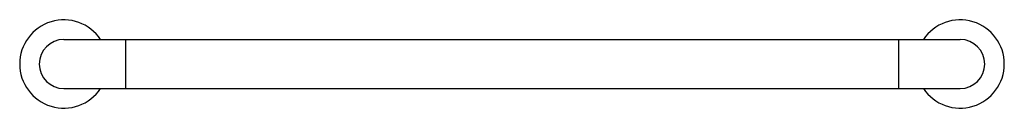
# Model space of a CAD drawing. Units: inches. Extents: x 3741.1 to 3760.8, y 115.5 to 117.3.
import ezdxf

# ---------------------------------------------------------------- set-up
doc = ezdxf.new("R2010")
doc.units = ezdxf.units.IN
doc.header["$LTSCALE"] = 0.64311
doc.header["$MEASUREMENT"] = 0
doc.layers.get('0').update_dxf_attribs({"color": 255, "linetype": 'CONTINUOUS'})
doc.layers.get('Defpoints').update_dxf_attribs({"linetype": 'CONTINUOUS'})
doc.styles.get("Standard").update_dxf_attribs({"font": 'txt', "width": 0.8})

msp = doc.modelspace()

# ---------------------------------------------------------------- linework, layer by layer
for p, q in [((3741.962, 116.9), (3759.954, 116.9)), ((3743.202, 116.9), (3743.202, 115.916)), ((3758.714, 116.9), (3758.714, 115.916)), ((3741.962, 115.916), (3759.954, 115.916))]:
    msp.add_line(p, q)
for centre, radius, start, end in [((3741.962, 116.408), 0.886, 33.749, 326.251), ((3759.954, 116.408), 0.886, 213.749, 146.251), ((3741.962, 116.408), 0.492, 90, 270), ((3759.954, 116.408), 0.492, 270, 90)]:
    msp.add_arc(centre, radius, start, end)

# ---------------------------------------------------------------- texts
at = {"layer": 'Defpoints'}
for tag, p, s in [('MODELNUMBER', (3750.96, 116.41), 'K-97878T'), ('TRADENAME', (3750.96, 116.408), 'KUMIN'), ('PRODUCT', (3750.96, 116.406), 'TOWEL BAR')]:
    msp.add_attdef(tag, p, s, height=0.001, dxfattribs=at)

doc.saveas('drawing.dxf')
